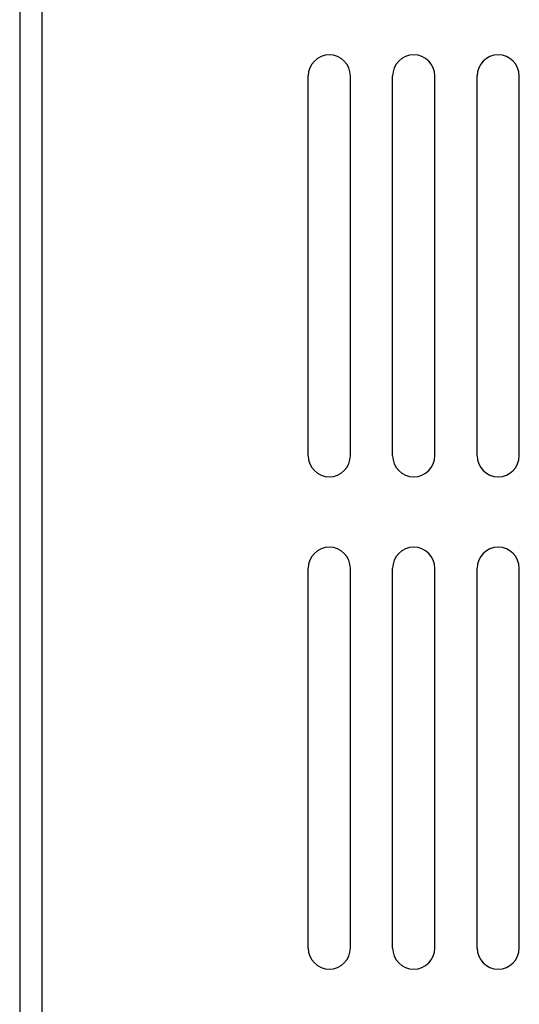
# Model space of a CAD drawing. Extents: x 257 to 1449, y 393 to 1533.
# Drawn here: x 1030 to 1065, y 1125 to 1195 of the extents above; entities that cross this region are included whole.
import ezdxf

# ---------------------------------------------------------------- set-up
doc = ezdxf.new("R2010")
doc.units = 0
doc.header["$MEASUREMENT"] = 0
doc.layers.add('10', color=4, linetype='CONTINUOUS')

msp = doc.modelspace()

# ---------------------------------------------------------------- linework, layer by layer
at = {"layer": '10'}
for p, q in [((1029.502, 1288.28), (1029.502, 631.48)), ((1031.102, 652.88), (1031.102, 1267.88)), ((1050.002, 1164.38), (1050.002, 1191.38)), ((1053.002, 1164.38), (1053.002, 1191.38)), ((1056.002, 1164.38), (1056.002, 1191.38)), ((1059.002, 1164.38), (1059.002, 1191.38)), ((1062.002, 1164.38), (1062.002, 1191.38)), ((1065.002, 1164.38), (1065.002, 1191.38)), ((1050.002, 1129.38), (1050.002, 1156.38)), ((1053.002, 1129.38), (1053.002, 1156.38)), ((1056.002, 1129.38), (1056.002, 1156.38)), ((1059.002, 1129.38), (1059.002, 1156.38)), ((1062.002, 1129.38), (1062.002, 1156.38)), ((1065.002, 1129.38), (1065.002, 1156.38))]:
    msp.add_line(p, q, dxfattribs=at)
for centre, start, end in [((1051.502, 1191.38), 0, 180), ((1057.502, 1191.38), 0, 180), ((1063.502, 1191.38), 0, 180), ((1051.502, 1164.38), 180, 0), ((1057.502, 1164.38), 180, 0), ((1063.502, 1164.38), 180, 0), ((1051.502, 1156.38), 0, 180), ((1057.502, 1156.38), 0, 180), ((1063.502, 1156.38), 0, 180), ((1051.502, 1129.38), 180, 0), ((1057.502, 1129.38), 180, 0), ((1063.502, 1129.38), 180, 0)]:
    msp.add_arc(centre, 1.5, start, end, dxfattribs=at)

doc.saveas('drawing.dxf')
